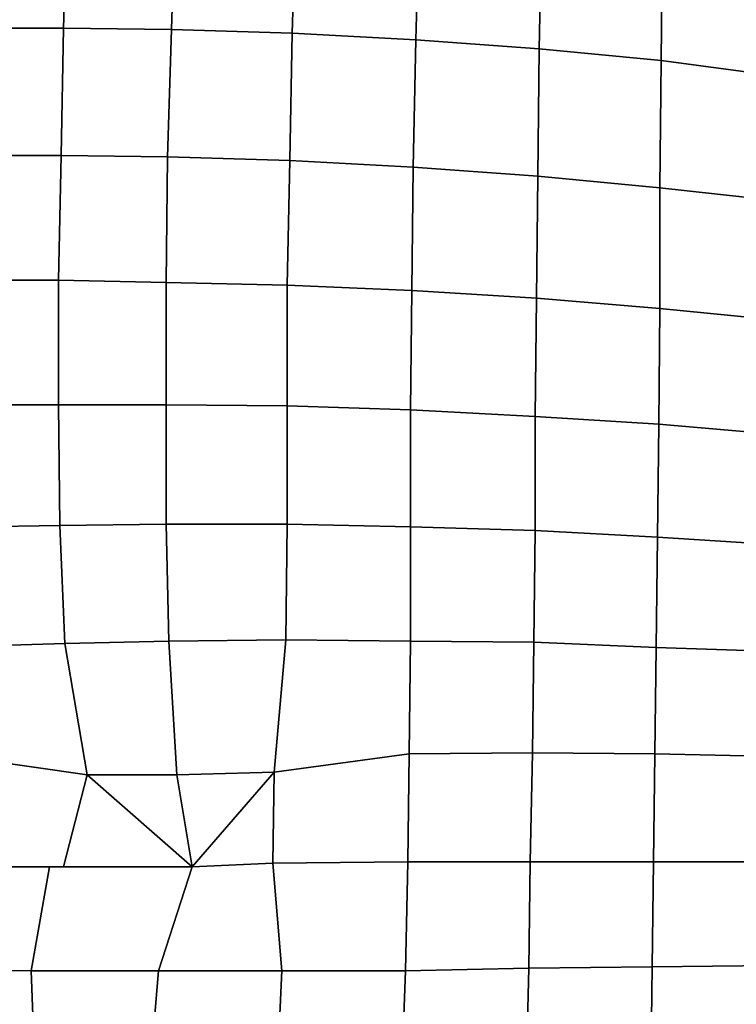
# Model space of a CAD drawing. Extents: x -0.005 to 0.53, y -0.182 to 0.184.
# Drawn here: x 0.031 to 0.086, y -0.01 to 0.066 of the extents above; entities that cross this region are included whole.
import ezdxf

# ---------------------------------------------------------------- set-up
doc = ezdxf.new("R2010")
doc.units = 0
doc.layers.add('PORCELAIN_1', color=7, linetype='CONTINUOUS')

msp = doc.modelspace()

# ---------------------------------------------------------------- linework, layer by layer
at = {"layer": 'PORCELAIN_1'}
for points in [[(0.0275, 0.0654, 0.4195), (0.0278, 0.0754, 0.4194), (0.0343, 0.0754, 0.4193), (0.034, 0.0654, 0.4194)], [(0.0343, 0.0754, 0.4193), (0.0426, 0.0753, 0.4192), (0.0423, 0.0653, 0.4193), (0.034, 0.0654, 0.4194)], [(0.0516, 0.065, 0.4191), (0.0423, 0.0653, 0.4193), (0.0426, 0.0753, 0.4192), (0.0519, 0.0751, 0.419)], [(0.0614, 0.0747, 0.4189), (0.0611, 0.0645, 0.4189), (0.0516, 0.065, 0.4191), (0.0519, 0.0751, 0.419)], [(0.0614, 0.0747, 0.4189), (0.0708, 0.074, 0.4187), (0.0706, 0.0638, 0.4188), (0.0611, 0.0645, 0.4189)], [(0.08, 0.0629, 0.4186), (0.0706, 0.0638, 0.4188), (0.0708, 0.074, 0.4187), (0.0801, 0.0731, 0.4185)], [(0.08, 0.0629, 0.4186), (0.0801, 0.0731, 0.4185), (0.089, 0.0719, 0.4184), (0.089, 0.0617, 0.4184)], [(0.0338, 0.0556, 0.4194), (0.0273, 0.0556, 0.4195), (0.0275, 0.0654, 0.4195), (0.034, 0.0654, 0.4194)], [(0.0338, 0.0556, 0.4194), (0.034, 0.0654, 0.4194), (0.0423, 0.0653, 0.4193), (0.042, 0.0555, 0.4193)], [(0.0423, 0.0653, 0.4193), (0.0516, 0.065, 0.4191), (0.0514, 0.0552, 0.4192), (0.042, 0.0555, 0.4193)], [(0.0609, 0.0547, 0.419), (0.0514, 0.0552, 0.4192), (0.0516, 0.065, 0.4191), (0.0611, 0.0645, 0.4189)], [(0.0706, 0.0638, 0.4188), (0.0705, 0.054, 0.4188), (0.0609, 0.0547, 0.419), (0.0611, 0.0645, 0.4189)], [(0.0706, 0.0638, 0.4188), (0.08, 0.0629, 0.4186), (0.0799, 0.0531, 0.4186), (0.0705, 0.054, 0.4188)], [(0.089, 0.0521, 0.4184), (0.0799, 0.0531, 0.4186), (0.08, 0.0629, 0.4186), (0.089, 0.0617, 0.4184)], [(0.0273, 0.0556, 0.4195), (0.0338, 0.0556, 0.4194), (0.0336, 0.046, 0.4195), (0.0273, 0.046, 0.4196)], [(0.0419, 0.0458, 0.4194), (0.0336, 0.046, 0.4195), (0.0338, 0.0556, 0.4194), (0.042, 0.0555, 0.4193)], [(0.0419, 0.0458, 0.4194), (0.042, 0.0555, 0.4193), (0.0514, 0.0552, 0.4192), (0.0512, 0.0456, 0.4192)], [(0.0514, 0.0552, 0.4192), (0.0609, 0.0547, 0.419), (0.0608, 0.0452, 0.4191), (0.0512, 0.0456, 0.4192)], [(0.0704, 0.0446, 0.4189), (0.0608, 0.0452, 0.4191), (0.0609, 0.0547, 0.419), (0.0705, 0.054, 0.4188)], [(0.0799, 0.0531, 0.4186), (0.0799, 0.0438, 0.4186), (0.0704, 0.0446, 0.4189), (0.0705, 0.054, 0.4188)], [(0.0799, 0.0531, 0.4186), (0.089, 0.0521, 0.4184), (0.089, 0.0429, 0.4184), (0.0799, 0.0438, 0.4186)], [(0.0336, 0.046, 0.4195), (0.0336, 0.0364, 0.4196), (0.0272, 0.0364, 0.4196), (0.0273, 0.046, 0.4196)], [(0.0336, 0.046, 0.4195), (0.0419, 0.0458, 0.4194), (0.0419, 0.0364, 0.4195), (0.0336, 0.0364, 0.4196)], [(0.0512, 0.0363, 0.4193), (0.0419, 0.0364, 0.4195), (0.0419, 0.0458, 0.4194), (0.0512, 0.0456, 0.4192)], [(0.0512, 0.0363, 0.4193), (0.0512, 0.0456, 0.4192), (0.0608, 0.0452, 0.4191), (0.0607, 0.036, 0.4191)], [(0.0608, 0.0452, 0.4191), (0.0704, 0.0446, 0.4189), (0.0703, 0.0355, 0.4189), (0.0607, 0.036, 0.4191)], [(0.0798, 0.0349, 0.4187), (0.0703, 0.0355, 0.4189), (0.0704, 0.0446, 0.4189), (0.0799, 0.0438, 0.4186)], [(0.089, 0.0429, 0.4184), (0.089, 0.0341, 0.4185), (0.0798, 0.0349, 0.4187), (0.0799, 0.0438, 0.4186)], [(0.0337, 0.0271, 0.4196), (0.0273, 0.027, 0.4197), (0.0272, 0.0364, 0.4196), (0.0336, 0.0364, 0.4196)], [(0.0419, 0.0364, 0.4195), (0.0419, 0.0272, 0.4195), (0.0337, 0.0271, 0.4196), (0.0336, 0.0364, 0.4196)], [(0.0419, 0.0364, 0.4195), (0.0512, 0.0363, 0.4193), (0.0512, 0.0272, 0.4194), (0.0419, 0.0272, 0.4195)], [(0.0607, 0.027, 0.4192), (0.0512, 0.0272, 0.4194), (0.0512, 0.0363, 0.4193), (0.0607, 0.036, 0.4191)], [(0.0607, 0.027, 0.4192), (0.0607, 0.036, 0.4191), (0.0703, 0.0355, 0.4189), (0.0703, 0.0267, 0.419)], [(0.0703, 0.0355, 0.4189), (0.0798, 0.0349, 0.4187), (0.0797, 0.0262, 0.4187), (0.0703, 0.0267, 0.419)], [(0.089, 0.0256, 0.4185), (0.0797, 0.0262, 0.4187), (0.0798, 0.0349, 0.4187), (0.089, 0.0341, 0.4185)], [(0.0273, 0.027, 0.4197), (0.0337, 0.0271, 0.4196), (0.0341, 0.018, 0.4197), (0.0273, 0.0178, 0.4197)], [(0.0421, 0.0182, 0.4196), (0.0341, 0.018, 0.4197), (0.0337, 0.0271, 0.4196), (0.0419, 0.0272, 0.4195)], [(0.0512, 0.0272, 0.4194), (0.0511, 0.0183, 0.4194), (0.0421, 0.0182, 0.4196), (0.0419, 0.0272, 0.4195)], [(0.0512, 0.0272, 0.4194), (0.0607, 0.027, 0.4192), (0.0607, 0.0182, 0.4192), (0.0511, 0.0183, 0.4194)], [(0.0702, 0.0181, 0.419), (0.0607, 0.0182, 0.4192), (0.0607, 0.027, 0.4192), (0.0703, 0.0267, 0.419)], [(0.0702, 0.0181, 0.419), (0.0703, 0.0267, 0.419), (0.0797, 0.0262, 0.4187), (0.0796, 0.0177, 0.4188)], [(0.0797, 0.0262, 0.4187), (0.089, 0.0256, 0.4185), (0.0889, 0.0174, 0.4185), (0.0796, 0.0177, 0.4188)], [(0.0341, 0.018, 0.4197), (0.0421, 0.0182, 0.4196), (0.0427, 0.0079, 0.4196), (0.0358, 0.0079, 0.4197)], [(0.0502, 0.0081, 0.4195), (0.0427, 0.0079, 0.4196), (0.0421, 0.0182, 0.4196), (0.0511, 0.0183, 0.4194)], [(0.0607, 0.0182, 0.4192), (0.0606, 0.0095, 0.4192), (0.0502, 0.0081, 0.4195), (0.0511, 0.0183, 0.4194)], [(0.0607, 0.0182, 0.4192), (0.0702, 0.0181, 0.419), (0.0701, 0.0096, 0.419), (0.0606, 0.0095, 0.4192)], [(0.0341, 0.018, 0.4197), (0.0358, 0.0079, 0.4197), (0.0274, 0.0091, 0.4198), (0.0273, 0.0178, 0.4197)], [(0.0795, 0.0095, 0.4188), (0.0701, 0.0096, 0.419), (0.0702, 0.0181, 0.419), (0.0796, 0.0177, 0.4188)], [(0.0795, 0.0095, 0.4188), (0.0796, 0.0177, 0.4188), (0.0889, 0.0174, 0.4185), (0.0888, 0.0093, 0.4185)], [(0.034, 0.0008, 0.4197), (0.0273, 0.0008, 0.4198), (0.0274, 0.0091, 0.4198), (0.0358, 0.0079, 0.4197)], [(0.0605, 0.0012, 0.4193), (0.0501, 0.0011, 0.4195), (0.0502, 0.0081, 0.4195), (0.0606, 0.0095, 0.4192)], [(0.0701, 0.0096, 0.419), (0.0699, 0.0012, 0.419), (0.0605, 0.0012, 0.4193), (0.0606, 0.0095, 0.4192)], [(0.0701, 0.0096, 0.419), (0.0795, 0.0095, 0.4188), (0.0794, 0.0012, 0.4188), (0.0699, 0.0012, 0.419)], [(0.0887, 0.0012, 0.4185), (0.0794, 0.0012, 0.4188), (0.0795, 0.0095, 0.4188), (0.0888, 0.0093, 0.4185)], [(0.034, 0.0008, 0.4197), (0.0358, 0.0079, 0.4197), (0.0439, 0.0008, 0.4196)], [(0.0358, 0.0079, 0.4197), (0.0427, 0.0079, 0.4196), (0.0439, 0.0008, 0.4196)], [(0.0427, 0.0079, 0.4196), (0.0502, 0.0081, 0.4195), (0.0439, 0.0008, 0.4196)], [(0.0502, 0.0081, 0.4195), (0.0501, 0.0011, 0.4195), (0.0439, 0.0008, 0.4196)], [(0.0254, -0.0071, 0.4198), (0.0253, 0.0008, 0.4198), (0.0329, 0.0008, 0.4198), (0.0315, -0.0072, 0.4197)], [(0.0329, 0.0008, 0.4198), (0.0439, 0.0008, 0.4196), (0.0413, -0.0072, 0.4196), (0.0315, -0.0072, 0.4197)], [(0.0329, 0.0008, 0.4198), (0.034, 0.0008, 0.4197), (0.0439, 0.0008, 0.4196)], [(0.0501, 0.0011, 0.4195), (0.0508, -0.0072, 0.4195), (0.0413, -0.0072, 0.4196), (0.0439, 0.0008, 0.4196)], [(0.0501, 0.0011, 0.4195), (0.0605, 0.0012, 0.4193), (0.0603, -0.0072, 0.4193), (0.0508, -0.0072, 0.4195)], [(0.0698, -0.007, 0.419), (0.0603, -0.0072, 0.4193), (0.0605, 0.0012, 0.4193), (0.0699, 0.0012, 0.419)], [(0.0794, 0.0012, 0.4188), (0.0793, -0.0069, 0.4188), (0.0698, -0.007, 0.419), (0.0699, 0.0012, 0.419)], [(0.0794, 0.0012, 0.4188), (0.0887, 0.0012, 0.4185), (0.0886, -0.0068, 0.4185), (0.0793, -0.0069, 0.4188)], [(0.0886, -0.0068, 0.4185), (0.0886, -0.0148, 0.4185), (0.0792, -0.0151, 0.4188), (0.0793, -0.0069, 0.4188)], [(0.0318, -0.0154, 0.4197), (0.0257, -0.0152, 0.4197), (0.0254, -0.0071, 0.4198), (0.0315, -0.0072, 0.4197)], [(0.0318, -0.0154, 0.4197), (0.0315, -0.0072, 0.4197), (0.0413, -0.0072, 0.4196), (0.0406, -0.0155, 0.4196)], [(0.0504, -0.0156, 0.4194), (0.0406, -0.0155, 0.4196), (0.0413, -0.0072, 0.4196), (0.0508, -0.0072, 0.4195)], [(0.0504, -0.0156, 0.4194), (0.0508, -0.0072, 0.4195), (0.0603, -0.0072, 0.4193), (0.06, -0.0155, 0.4192)], [(0.0603, -0.0072, 0.4193), (0.0698, -0.007, 0.419), (0.0696, -0.0153, 0.419), (0.06, -0.0155, 0.4192)], [(0.0792, -0.0151, 0.4188), (0.0696, -0.0153, 0.419), (0.0698, -0.007, 0.419), (0.0793, -0.0069, 0.4188)]]:
    msp.add_3dface(points, dxfattribs=at)

doc.saveas('drawing.dxf')
